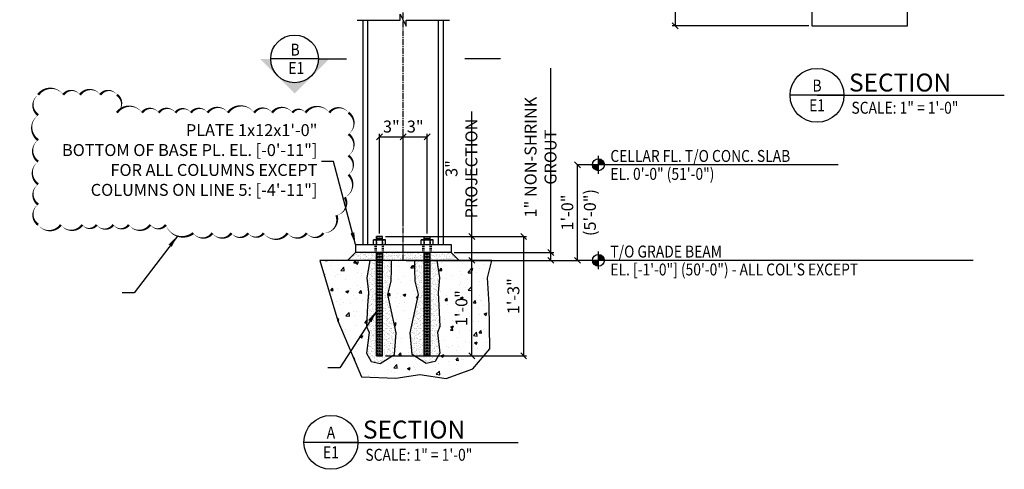
# Model space of a CAD drawing. Units: inches. Extents: x -542 to 1226, y -594 to 556.
# Drawn here: x -536 to -413, y 136 to 192 of the extents above; entities that cross this region are included whole.
import ezdxf
from ezdxf.enums import TextEntityAlignment as Align

# ---------------------------------------------------------------- set-up
doc = ezdxf.new("R2010")
doc.units = ezdxf.units.IN
doc.header["$MEASUREMENT"] = 0
doc.header["$PDMODE"] = 1
doc.linetypes.add('CENTER2', pattern=[1.125, 0.75, -0.125, 0.125, -0.125])
doc.linetypes.add('HIDDEN2', pattern=[0.1875, 0.125, -0.0625])
for name, color, linetype in [('AB_Detail-HID', 7, 'HIDDEN2'), ('AB_Detail-VIS', 3, 'Continuous'), ('ANNO-SYMB', 43, 'Continuous'), ('ANNO-SYMB-TXT', 103, 'Continuous'), ('BreakLine', 11, 'Continuous'), ('CLine', 61, 'CENTER2'), ('DIMs', 2, 'Continuous'), ('HATCH', 9, 'Continuous'), ('Line 11-TXT_Solid', 50, 'Continuous'), ('Line 11_Solid-HID', 241, 'HIDDEN2'), ('Line 11_Solid-VIS', 3, 'Continuous'), ('STEEL', 3, 'Continuous')]:
    doc.layers.add(name, color=color, linetype=linetype)
doc.styles.add('ROMANS', font='romans.shx', dxfattribs={"width": 0.8, "bigfont": 'adbom.shx'})
doc.styles.add('Verdana', font='verdana.TTF', dxfattribs={"width": 0.85})
doc.dimstyles.new('ROMANS', dxfattribs={"dimscale": 12, "dimtxt": 0.125, "dimasz": 0.0625, "dimexe": 0.03125, "dimexo": 0.03125, "dimgap": 0.03333333333333333, "dimtad": 1, "dimdec": 4, "dimzin": 3, "dimdsep": 46, "dimlunit": 4, "dimtxsty": 'ROMANS', "dimblk": 'OBLIQUE', "dimcen": 1, "dimclrd": 101, "dimclre": 1, "dimclrt": 2, "dimadec": 4, "dimazin": 2, "dimtfac": 0.7, "dimtdec": 4, "dimtix": 1, "dimtmove": 0, "dimatfit": 3, "dimfxl": 0, "dimfrac": 1, "dimtolj": 1, "dimtzin": 0, "dimarcsym": 0})
doc.dimstyles.new('ROMANS$7', dxfattribs={"dimscale": 12, "dimtxt": 0.125, "dimasz": 0.125, "dimexe": 0.03125, "dimexo": 0.03125, "dimgap": 0.03333333333333333, "dimtad": 0, "dimdec": 4, "dimzin": 3, "dimdsep": 46, "dimlunit": 4, "dimtxsty": 'ROMANS', "dimblk": 'OBLIQUE', "dimcen": 1, "dimclrd": 21, "dimclre": 1, "dimclrt": 2, "dimadec": 4, "dimazin": 2, "dimtfac": 0.7, "dimtdec": 4, "dimtix": 1, "dimtmove": 0, "dimatfit": 3, "dimfxl": 0, "dimfrac": 1, "dimtolj": 1, "dimtzin": 0, "dimarcsym": 0})
doc.dimstyles.new('VQLeader', dxfattribs={"dimtxt": 0.125, "dimasz": 0.125, "dimexe": 0.03125, "dimexo": 0.03125, "dimgap": 0.04166666666666666, "dimtad": 0, "dimtih": 1, "dimtoh": 1, "dimdec": 4, "dimzin": 3, "dimdsep": 46, "dimlunit": 4, "dimtxsty": 'ROMANS', "dimcen": 0.25, "dimclrd": 201, "dimclre": 1, "dimclrt": 30, "dimazin": 2, "dimtfac": 0.85, "dimtdec": 4, "dimtofl": 0, "dimtmove": 0, "dimatfit": 3, "dimfxl": 0, "dimfrac": 1, "dimtolj": 1, "dimtzin": 0, "dimarcsym": 0})
pattern_1 = [(37.50000000000001, (-470.5901214304428, 166.8913258570456), (-0.01574833952740204, 0.4817059422532897), [0, -0.38, 0, -0.425, 0, -0.40625]), (7.499999999999999, (-470.5901214304428, 166.8913258570456), (0.4424441763169318, 0.7055365163074352), [0, -0.205, 0, -0.3425, 0, -0.13125]), (327.5, (-470.8976214304428, 166.8913258570456), (0.7785354654378738, 0.001414763384241076), [0, -0.125, 0, -0.45, 0, -0.5875]), (317.5, (-470.8976214304428, 166.8913258570456), (0.7515316511430733, 0.2194188912335623), [0, -0.0625, 0, -0.295, 0, -0.3375])]
pattern_2 = [(0, (-470.5901214304428, 166.8913258570456), (0, 0.375), []), (0, (-470.5901214304428, 167.0788258570456), (0, 0.375), [0.1875, -0.09375])]

# ---------------------------------------------------------------- blocks, each defined once
blk = doc.blocks.new('_OBLIQUE')
at = {"color": 0, "linetype": 'ByBlock'}
blk.add_line((-0.5, -0.5), (0.5, 0.5), dxfattribs=at)
blk = doc.blocks.new('*D150')
at = {"layer": 'Defpoints', "color": 0}
for p in [(-482.0901214304428, 162.8913258570456), (-481.0901214304428, 161.8913258570456), (-469.5675629962868, 161.8913258570456)]:
    blk.add_point(p, dxfattribs=at)
at = {"layer": 'Line 11-TXT_Solid', "color": 101, "lineweight": -2}
for p, q in [((-469.5675629962868, 162.8913258570456), (-469.5675629962868, 186.018206032102)), ((-469.5675629962868, 161.8913258570456), (-469.5675629962868, 162.8913258570456))]:
    blk.add_line(p, q, dxfattribs=at)
at = {"layer": 'Line 11-TXT_Solid', "color": 1, "lineweight": -2}
for p, q in [((-481.7151214304428, 162.8913258570456), (-469.1925629962868, 162.8913258570456)), ((-480.7151214304428, 161.8913258570456), (-469.1925629962868, 161.8913258570456))]:
    blk.add_line(p, q, dxfattribs=at)
at = {"layer": 'Line 11-TXT_Solid', "color": 101, "lineweight": -2, "xscale": 0.75, "yscale": 0.75, "zscale": 0.75}
for p, rotation in [((-469.5675629962868, 162.8913258570456), 90), ((-469.5675629962868, 161.8913258570456), 270)]:
    blk.add_blockref('_OBLIQUE', p, dxfattribs=dict(at, rotation=rotation))
at = {"layer": 'Line 11-TXT_Solid', "color": 2, "insert": (-470.860420139144, 174.8467774606734), "char_height": 1.5, "attachment_point": 5, "rotation": 90, "style": 'ROMANS'}
blk.add_mtext('\\A1;1" NON-SHRINK GROUT', dxfattribs=at)
blk = doc.blocks.new('Origin')
at = {"layer": 'ANNO-SYMB'}
h = blk.add_hatch(color=256, dxfattribs=at)
edge = h.paths.add_edge_path()
edge.add_line((-3.552713678800501e-15, 0.06250000000000355), (-3.552713678800501e-15, 3.552713678800501e-15))
edge.add_line((-3.552713678800501e-15, 3.552713678800501e-15), (0.06249999999999645, 3.552713678800501e-15))
edge.add_ellipse((-3.552713678800501e-15, 3.552713678800501e-15), major_axis=(-0.04419417382416241, 0.04419417382416242), ratio=0.9999999999998554, start_angle=225.0000000000041, end_angle=314.9999999999959)
edge = h.paths.add_edge_path()
edge.add_line((-3.552713678800501e-15, 3.552713678800501e-15), (-0.06250000000000355, 3.552713678800501e-15))
edge.add_ellipse((-3.552713678800501e-15, 3.552713678800501e-15), major_axis=(-0.04419417382416241, 0.04419417382416242), ratio=0.9999999999998554, start_angle=45.00000000000414, end_angle=134.9999999999959)
edge.add_line((-3.552713678800501e-15, -0.06249999999999645), (-3.552713678800501e-15, 3.552713678800501e-15))
for p, q in [((0.09374999999999999, 0), (-0.09375, 0)), ((0, -0.09375), (0, 0.09375)), ((0, -0.0625), (0, 0.0625))]:
    blk.add_line(p, q, dxfattribs=at)
blk.add_circle((0, 0), 0.0625, dxfattribs=at)
blk = doc.blocks.new('BenchMark-L')
at = {"layer": 'ANNO-SYMB'}
blk.add_line((0.15625, 0), (0.03125, 0), dxfattribs=at)
blk.add_blockref('Origin', (0.25, 0), dxfattribs=at)
at = {"layer": 'ANNO-SYMB', "color": 50, "style": 'ROMANS', "width": 0.85}
for tag, p in [('ELEVATION', (0.375, 0.0292865957866334)), ('ELEVATIONTITLE', (0.375, -0.1581850782153287))]:
    blk.add_attdef(tag, p, '', height=0.125, dxfattribs=at)
blk = doc.blocks.new('*D151')
at = {"layer": 'Defpoints', "color": 0}
for p in [(-490.7151214304428, 164.8913258570456), (-488.0901214304428, 161.8913258570456), (-479.4985284480332, 161.8913258570456)]:
    blk.add_point(p, dxfattribs=at)
at = {"layer": 'Line 11-TXT_Solid', "color": 101, "lineweight": -2}
for p, q in [((-479.4985284480332, 164.8913258570456), (-479.4985284480332, 180.5620401427599)), ((-479.4985284480332, 161.8913258570456), (-479.4985284480332, 164.8913258570456))]:
    blk.add_line(p, q, dxfattribs=at)
at = {"layer": 'Line 11-TXT_Solid', "color": 1, "lineweight": -2}
for p, q in [((-490.3401214304428, 164.8913258570456), (-479.1235284480332, 164.8913258570456)), ((-487.7151214304428, 161.8913258570456), (-479.1235284480332, 161.8913258570456))]:
    blk.add_line(p, q, dxfattribs=at)
at = {"layer": 'Line 11-TXT_Solid', "color": 101, "lineweight": -2, "xscale": 0.75, "yscale": 0.75, "zscale": 0.75}
for p, rotation in [((-479.4985284480332, 164.8913258570456), 90), ((-479.4985284480332, 161.8913258570456), 270)]:
    blk.add_blockref('_OBLIQUE', p, dxfattribs=dict(at, rotation=rotation))
at = {"layer": 'Line 11-TXT_Solid', "color": 2, "insert": (-480.7913855908904, 173.4191829999027), "char_height": 1.5, "attachment_point": 5, "rotation": 90, "style": 'ROMANS'}
blk.add_mtext('\\A1;3" PROJECTION', dxfattribs=at)
blk = doc.blocks.new('*D160')
at = {"layer": 'Defpoints', "color": 0}
for p in [(-482.6329489233306, 161.8913258570456), (-479.4985284480339, 161.8913258570456), (-490.7151214304428, 149.8913258570456)]:
    blk.add_point(p, dxfattribs=at)
at = {"layer": 'Line 11-TXT_Solid', "color": 1, "lineweight": -2}
for p, q in [((-482.2579489233306, 161.8913258570456), (-479.1235284480339, 161.8913258570456)), ((-490.3401214304428, 149.8913258570456), (-479.1235284480339, 149.8913258570456))]:
    blk.add_line(p, q, dxfattribs=at)
at = {"layer": 'Line 11-TXT_Solid', "color": 101, "lineweight": -2}
blk.add_line((-479.4985284480339, 149.8913258570456), (-479.4985284480339, 161.8913258570456), dxfattribs=at)
at = {"layer": 'Line 11-TXT_Solid', "color": 101, "lineweight": -2, "xscale": 0.75, "yscale": 0.75, "zscale": 0.75}
for p, rotation in [((-479.4985284480339, 161.8913258570456), 90), ((-479.4985284480339, 149.8913258570456), 270)]:
    blk.add_blockref('_OBLIQUE', p, dxfattribs=dict(at, rotation=rotation))
at = {"layer": 'Line 11-TXT_Solid', "color": 2, "insert": (-480.7913855908911, 155.8913258570455), "char_height": 1.5, "attachment_point": 5, "rotation": 90, "style": 'ROMANS'}
blk.add_mtext('\\A1;1\'-0"', dxfattribs=at)
blk = doc.blocks.new('*D152')
at = {"layer": 'Defpoints', "color": 0}
for p in [(-480.8864007583575, 164.8913258570456), (-472.9775397375386, 164.8913258570456), (-482.0507649024218, 149.8913258570456)]:
    blk.add_point(p, dxfattribs=at)
at = {"layer": 'Line 11-TXT_Solid', "color": 1, "lineweight": -2}
for p, q in [((-480.5114007583575, 164.8913258570456), (-472.6025397375386, 164.8913258570456)), ((-481.6757649024218, 149.8913258570456), (-472.6025397375386, 149.8913258570456))]:
    blk.add_line(p, q, dxfattribs=at)
at = {"layer": 'Line 11-TXT_Solid', "color": 101, "lineweight": -2}
blk.add_line((-472.9775397375386, 149.8913258570456), (-472.9775397375386, 164.8913258570456), dxfattribs=at)
at = {"layer": 'Line 11-TXT_Solid', "color": 101, "lineweight": -2, "xscale": 0.75, "yscale": 0.75, "zscale": 0.75}
for p, rotation in [((-472.9775397375386, 164.8913258570456), 90), ((-472.9775397375386, 149.8913258570456), 270)]:
    blk.add_blockref('_OBLIQUE', p, dxfattribs=dict(at, rotation=rotation))
at = {"layer": 'Line 11-TXT_Solid', "color": 2, "insert": (-474.2703968803958, 157.3913258570455), "char_height": 1.5, "attachment_point": 5, "rotation": 90, "style": 'ROMANS'}
blk.add_mtext('\\A1;1\'-3"', dxfattribs=at)
blk = doc.blocks.new('*D153')
at = {"layer": 'Defpoints', "color": 0}
for p in [(-488.0901214304428, 177.3968508130783), (-488.0901214304428, 165.9384523329809), (-491.0901214304428, 164.8913258570456)]:
    blk.add_point(p, dxfattribs=at)
at = {"layer": 'Line 11-TXT_Solid', "color": 1, "lineweight": -2}
for p, q in [((-491.0901214304428, 165.2663258570456), (-491.0901214304428, 177.7718508130783)), ((-488.0901214304428, 166.3134523329809), (-488.0901214304428, 177.7718508130783))]:
    blk.add_line(p, q, dxfattribs=at)
at = {"layer": 'Line 11-TXT_Solid', "color": 101, "lineweight": -2}
blk.add_line((-491.0901214304428, 177.3968508130783), (-488.0901214304428, 177.3968508130783), dxfattribs=at)
at = {"layer": 'Line 11-TXT_Solid', "color": 101, "lineweight": -2, "xscale": 0.75, "yscale": 0.75, "zscale": 0.75, "rotation": 180}
blk.add_blockref('_OBLIQUE', (-491.0901214304428, 177.3968508130783), dxfattribs=at)
at = {"layer": 'Line 11-TXT_Solid', "color": 101, "lineweight": -2, "xscale": 0.75, "yscale": 0.75, "zscale": 0.75}
blk.add_blockref('_OBLIQUE', (-488.0901214304428, 177.3968508130783), dxfattribs=at)
at = {"layer": 'Line 11-TXT_Solid', "color": 2, "insert": (-489.5901214304428, 178.6897079559355), "char_height": 1.5, "attachment_point": 5, "style": 'ROMANS'}
blk.add_mtext('\\A1;3"', dxfattribs=at)
blk = doc.blocks.new('*D154')
at = {"layer": 'Defpoints', "color": 0}
for p in [(-485.0901214304428, 177.3968508130783), (-488.0901214304428, 173.9855001850347), (-485.0901214304428, 164.8913258570456)]:
    blk.add_point(p, dxfattribs=at)
at = {"layer": 'Line 11-TXT_Solid', "color": 1, "lineweight": -2}
for p, q in [((-488.0901214304428, 174.3605001850347), (-488.0901214304428, 177.7718508130783)), ((-485.0901214304428, 165.2663258570456), (-485.0901214304428, 177.7718508130783))]:
    blk.add_line(p, q, dxfattribs=at)
at = {"layer": 'Line 11-TXT_Solid', "color": 101, "lineweight": -2}
blk.add_line((-488.0901214304428, 177.3968508130783), (-485.0901214304428, 177.3968508130783), dxfattribs=at)
at = {"layer": 'Line 11-TXT_Solid', "color": 101, "lineweight": -2, "xscale": 0.75, "yscale": 0.75, "zscale": 0.75, "rotation": 180}
blk.add_blockref('_OBLIQUE', (-488.0901214304428, 177.3968508130783), dxfattribs=at)
at = {"layer": 'Line 11-TXT_Solid', "color": 101, "lineweight": -2, "xscale": 0.75, "yscale": 0.75, "zscale": 0.75}
blk.add_blockref('_OBLIQUE', (-485.0901214304428, 177.3968508130783), dxfattribs=at)
at = {"layer": 'Line 11-TXT_Solid', "color": 2, "insert": (-486.5901214304428, 178.6897079559355), "char_height": 1.5, "attachment_point": 5, "style": 'ROMANS'}
blk.add_mtext('\\A1;3"', dxfattribs=at)
blk = doc.blocks.new('*D156')
at = {"layer": 'Defpoints', "color": 0}
for p in [(-436.8060816027104, 203.3364739775335), (-453.9574320389682, 191.3364739775335), (-436.8060816027104, 191.3364739775335)]:
    blk.add_point(p, dxfattribs=at)
at = {"layer": 'Line 11-TXT_Solid', "color": 1, "lineweight": -2}
for p, q in [((-437.1810816027104, 203.3364739775335), (-454.3324320389682, 203.3364739775335)), ((-437.1810816027104, 191.3364739775335), (-454.3324320389682, 191.3364739775335))]:
    blk.add_line(p, q, dxfattribs=at)
at = {"layer": 'Line 11-TXT_Solid', "color": 101, "lineweight": -2}
blk.add_line((-453.9574320389682, 203.3364739775335), (-453.9574320389682, 191.3364739775335), dxfattribs=at)
at = {"layer": 'Line 11-TXT_Solid', "color": 101, "lineweight": -2, "xscale": 0.75, "yscale": 0.75, "zscale": 0.75}
for p, rotation in [((-453.9574320389682, 203.3364739775335), 90), ((-453.9574320389682, 191.3364739775335), 270)]:
    blk.add_blockref('_OBLIQUE', p, dxfattribs=dict(at, rotation=rotation))
at = {"layer": 'Line 11-TXT_Solid', "color": 2, "insert": (-455.2502891818254, 197.3364739775334), "char_height": 1.5, "attachment_point": 5, "rotation": 90, "style": 'ROMANS'}
blk.add_mtext('\\A1;1\'-0"', dxfattribs=at)
blk = doc.blocks.new('Title2')
at = {"layer": 'ANNO-SYMB'}
blk.add_line((0.2820095248995216, 0), (-0.2820095248995215, 0), dxfattribs=at)
blk.add_circle((0, -2.775557561562891e-17), 0.2820095248995215, dxfattribs=at)
at = {"layer": 'ANNO-SYMB-TXT', "style": 'Verdana'}
for tag, p in [('P-TOP', (0.3346704106639546, 0.3273742551872805)), ('P-BTM', (0.3346704106639546, 0.03987425518728044))]:
    blk.add_attdef(tag, p, '', height=0.1875, dxfattribs=at)
at = {"layer": 'ANNO-SYMB-TXT', "style": 'Verdana', "width": 0.85}
for tag, p in [('P', (4.440892098500626e-16, 0.03950624736779679)), ('S', (4.440892098500626e-16, -0.1672647275651192))]:
    blk.add_attdef(tag, text='', height=0.125, dxfattribs=at).set_placement(p, align=Align.CENTER)
at = {"layer": 'ANNO-SYMB-TXT', "style": 'ROMANS', "width": 0.85}
blk.add_attdef('SCALE', (0.360128453388165, -0.1925649562692308), '', height=0.125, dxfattribs=at)
blk = doc.blocks.new('SECMARK_SOU_EAST')
at = {"layer": 'ANNO-SYMB'}
h = blk.add_hatch(color=256, dxfattribs=at)
edge = h.paths.add_edge_path()
edge.add_line((7.742845505136768e-15, -0.361578225988356), (0.361583337134504, 5.111146187508631e-06))
edge.add_line((0.361583337134504, 5.111145809910869e-06), (0.2500000026281509, -9.718770668663432e-08))
edge.add_arc((7.654288886171887e-15, 2.506979429273137e-06), 0.2500000026416829, 539.9994031689649, 719.9994031689595, ccw=False)
edge.add_line((-0.2500000026280883, 5.11114580974566e-06), (-0.3615833371344414, 5.111145809718331e-06))
edge.add_line((-0.3615833371344414, 5.111145809710646e-06), (5.484501741648273e-14, -0.3615782259887338))
for p, q in [((0.25, 0), (-0.25, 0)), ((0.25, -8.311261773521345e-17), (0.5414257869918249, -6.526793487378662e-17))]:
    blk.add_line(p, q, dxfattribs=at)
blk.add_circle((0, 0), 0.25, dxfattribs=at)
at = {"layer": 'ANNO-SYMB-TXT', "style": 'ROMANS', "width": 0.85}
for tag, p in [('MARK', (0.006062561724735183, 0.03445123423962038)), ('REF', (0.01806662969242989, -0.157466065990123))]:
    blk.add_attdef(tag, text='', height=0.125, dxfattribs=at).set_placement(p, align=Align.CENTER)
blk = doc.blocks.new('LEG_SOU_EAST')
at = {"layer": 'ANNO-SYMB'}
blk.add_line((0, 0), (-0.375, 1.377682148050174e-16), dxfattribs=at)
blk.add_solid([(0, 0), (5.269826322803885e-17, -0.2023756375344252), (-0.1172277716886185, 2.153368110814819e-17), (0, 0)], dxfattribs=at)
blk = doc.blocks.new('*D480')
at = {"layer": 'Defpoints', "color": 0}
for p in [(-466.2203551324589, 173.8913258570456), (-466.2082037666934, 173.8913258570456), (-466.2203551324589, 161.8913258570456)]:
    blk.add_point(p, dxfattribs=at)
at = {"layer": 'DIMs', "color": 101, "lineweight": -2}
blk.add_line((-466.2082037666934, 161.8913258570456), (-466.2082037666934, 173.8913258570456), dxfattribs=at)
at = {"layer": 'DIMs', "color": 1, "lineweight": -2}
for p, q in [((-465.8453551324589, 173.8913258570456), (-465.8332037666934, 173.8913258570456)), ((-465.8453551324589, 161.8913258570456), (-465.8332037666934, 161.8913258570456))]:
    blk.add_line(p, q, dxfattribs=at)
at = {"layer": 'DIMs', "color": 101, "lineweight": -2, "xscale": 0.75, "yscale": 0.75, "zscale": 0.75}
for p, rotation in [((-466.2082037666934, 173.8913258570456), 90), ((-466.2082037666934, 161.8913258570456), 270)]:
    blk.add_blockref('_OBLIQUE', p, dxfattribs=dict(at, rotation=rotation))
at = {"layer": 'DIMs', "color": 2, "char_height": 1.5, "attachment_point": 5, "rotation": 90, "style": 'ROMANS'}
for s, insert in [('\\A1;(5\'-0")', (-464.6653466238363, 167.8913258570455)), ('\\A1;1\'-0"', (-467.5010609095506, 167.8913258570455))]:
    blk.add_mtext(s, dxfattribs=dict(at, insert=insert))

msp = doc.modelspace()

# ---------------------------------------------------------------- hatches: boundary and pattern name
at = {"layer": 'HATCH'}
h = msp.add_hatch(dxfattribs=at)
h.set_pattern_fill('BRASS', color=256, scale=1.5, style=0)
h.set_pattern_definition(pattern_2)
h.paths.add_polyline_path([(-490.7151214304428, 161.8913258570456), (-491.4651214304428, 161.8913258570456), (-491.465121430443, 149.8913258570456), (-490.7151214304427, 149.8913258570456)])
h.paths.add_polyline_path([(-490.7151214304428, 162.8913258570456), (-491.4651214304428, 162.8913258570456), (-491.4651214304428, 161.8913258570456), (-490.7151214304428, 161.8913258570456)])
h.paths.add_polyline_path([(-490.7151214304428, 164.4538258570456), (-490.7151214304428, 164.8913258570456), (-491.4651214304428, 164.8913258570456), (-491.4651214304428, 164.4538258570456)])
h = msp.add_hatch(dxfattribs=at)
h.set_pattern_fill('BRASS', color=256, scale=1.5, style=0)
h.set_pattern_definition(pattern_2)
h.paths.add_polyline_path([(-484.7151214304428, 164.8913258570456), (-485.4651214304428, 164.8913258570456), (-485.4651214304428, 164.4538258570456), (-484.7151214304428, 164.4538258570456)])
h.paths.add_polyline_path([(-484.7151214304428, 161.8913258570456), (-484.7151214304428, 162.8913258570456), (-485.4651214304428, 162.8913258570456), (-485.4651214304428, 161.8913258570456)])
h.paths.add_polyline_path([(-485.4651214304428, 149.8913258570456), (-484.7151214304426, 149.8913258570456), (-484.7151214304428, 161.8913258570456), (-485.4651214304427, 161.8913258570456)])
h = msp.add_hatch(dxfattribs=at)
h.set_pattern_fill('AR-SAND', color=256, scale=0.25, style=0)
h.set_pattern_definition(pattern_1)
h.paths.add_polyline_path([(-484.7151214304428, 162.8913258570456), (-484.7151214304428, 161.8913258570456), (-481.0901214304429, 161.8913258570456), (-482.0901214304429, 162.8913258570456)])
h.paths.add_polyline_path([(-485.4651214304428, 161.8913258570456), (-485.4651214304428, 162.8913258570456), (-488.0901214304428, 162.8913258570456), (-488.0901214304428, 161.8913258570456)])
h.paths.add_polyline_path([(-488.0901214304428, 161.8913258570456), (-488.0901214304428, 162.8913258570456), (-490.7151214304428, 162.8913258570456), (-490.7151214304428, 161.8913258570456)])
h.paths.add_polyline_path([(-491.4651214304428, 161.8913258570456), (-491.4651214304428, 162.8913258570456), (-494.0901214304428, 162.8913258570456), (-495.0901214304428, 161.8913258570456)])
h = msp.add_hatch(dxfattribs=at)
h.set_pattern_fill('AR-CONC', color=256, scale=0.5, style=0)
h.set_pattern_definition([(49.99999999999999, (-470.5901214304428, 166.8913258570456), (3.586300913003767, -0.3137606749129755), [0.375, -4.125]), (355, (-470.5901214304428, 166.8913258570456), (-0.6937566680649999, 3.760960668500059), [0.3, -3.3]), (100.4514, (-470.2912630304428, 166.8651791570455), (2.892546908570108, 3.447197710304768), [0.3187009499999998, -3.505710559999998]), (46.18420000000001, (-470.5901214304428, 167.8913258570456), (5.336205243128222, -0.8275950716450904), [0.5625, -6.1875]), (96.6356, (-470.1454377054428, 167.8223593220455), (4.673313527743516, 4.870589354502209), [0.47805144, -5.258565]), (351.1842, (-470.5901214304428, 167.8913258570456), (4.673309725668136, 4.870593004626624), [0.45, -4.95]), (21, (-470.0901214304428, 167.6413258570456), (2.984535260592308, -2.013094453326694), [0.375, -4.125]), (326.0000000000001, (-470.0901214304428, 167.6413258570456), (1.216576659607909, 3.625750225234265), [0.3, -3.3]), (71.4514, (-469.8414102654428, 167.4735678270454), (4.20111314290745, 1.612652483549762), [0.31870095, -3.50571056]), (37.50000000000001, (-470.5901214304428, 166.8913258570456), (0.0607992765864532, 1.664469269156557), [0, -3.26, 0, -3.35, 0, -3.3125]), (7.499999999999999, (-470.5901214304428, 166.8913258570456), (1.315347687210743, 1.972058559411801), [0, -1.91, 0, -3.185, 0, -1.2625]), (327.5, (-471.7051214304428, 166.8913258570456), (2.669112180862045, -0.1127743586718989), [0, -1.25, 0, -3.9, 0, -5.175]), (317.5, (-472.2051214304428, 166.8913258570456), (2.915930846711931, 0.5005249116615882), [0, -1.625, 0, -2.59, 0, -3.675])])
h.paths.add_polyline_path([(-477.3272394591924, 156.3485364523713), (-477.530526781509, 159.7010404714238), (-476.9714895684533, 161.8913258570456), (-483.8733665259292, 161.8913258570456), (-483.5327271140229, 159.6792072596199), (-483.7263024056971, 157.8616023971454), (-483.6101587779338, 156.2373586815029), (-483.4940151501702, 153.56895805146), (-483.8037263334024, 152.8341823327482), (-483.4940151501702, 150.2431295221959), (-484.0747255527819, 149.1989726078), (-485.1974498665601, 148.92826364148), (-486.978316246859, 150.088437243975), (-487.2106035023859, 152.7955101033822), (-486.1653108525185, 157.5908934308254), (-486.5911733997179, 159.2924816052018), (-486.6298853635705, 160.7620330426262), (-486.6298853635705, 161.8913258570456), (-489.5503574973151, 161.8913258570456), (-489.5503574973151, 160.7620330426271), (-489.5890694611678, 159.2924816052018), (-490.0149320083671, 157.5908934308254), (-488.9696393584997, 152.7955101033822), (-489.2019266140266, 150.088437243975), (-490.9827929943255, 148.92826364148), (-492.1055173081037, 149.1989726078), (-492.6862277107154, 150.2431295221959), (-492.3765165274833, 152.8341823327482), (-492.6862277107154, 153.56895805146), (-492.570084082952, 156.2373586815011), (-492.4539404551885, 157.8616023971454), (-492.6475157468628, 159.679207259619), (-492.3068763349565, 161.8913258570456), (-498.570628219914, 161.8913258570456), (-496.3172720071082, 154.3018723682417), (-493.3360137756023, 147.2561394867917), (-489.0161864350856, 147.1037535667201), (-486.0177169452434, 147.5609132951458), (-482.7143184208031, 147.0529579319946), (-479.3536794405699, 148.274820472544), (-477.2200317552269, 150.7985553702611)])
h.paths.add_polyline_path([(-482.0592427337476, 153.1734687141889), (-482.0592427337476, 158.6091829999032), (-479.5235284480332, 158.6091829999032), (-479.5235284480332, 153.1734687141889)], flags=24)
h = msp.add_hatch(dxfattribs=at)
h.set_pattern_fill('AR-SAND', color=256, scale=0.25, style=0)
h.set_pattern_definition(pattern_1)
h.paths.add_polyline_path([(-490.0149320083671, 157.5908934308254), (-489.5890694611678, 159.2924816052018), (-489.5503574973151, 160.7620330426271), (-489.5503574973151, 161.8913258570456), (-490.7151214304428, 161.8913258570456), (-490.7151214304428, 149.8913258570456), (-491.465121430443, 149.8913258570456), (-491.4651214304428, 161.8913258570456), (-492.3068763349565, 161.8913258570456), (-492.6475157468628, 159.679207259619), (-492.4539404551885, 157.8616023971454), (-492.570084082952, 156.2373586815011), (-492.6862277107154, 153.56895805146), (-492.3765165274833, 152.8341823327482), (-492.6862277107154, 150.2431295221959), (-492.1055173081037, 149.1989726078), (-490.9827929943255, 148.92826364148), (-489.2019266140266, 150.088437243975), (-488.9696393584997, 152.7955101033822)])
h = msp.add_hatch(dxfattribs=at)
h.set_pattern_fill('AR-SAND', color=256, scale=0.25, style=0)
h.set_pattern_definition([(142.5, (-505.5901214304428, 166.8913258570456), (0.01574833952740204, 0.4817059422532897), [0, -0.38, 0, -0.425, 0, -0.40625]), (172.5, (-505.5901214304428, 166.8913258570456), (-0.4424441763169318, 0.7055365163074352), [0, -0.205, 0, -0.3425, 0, -0.13125]), (212.5, (-505.2826214304428, 166.8913258570456), (-0.7785354654378738, 0.001414763384241076), [0, -0.125, 0, -0.4499999999999998, 0, -0.5874999999999997]), (222.5, (-505.2826214304428, 166.8913258570456), (-0.7515316511430733, 0.2194188912335623), [0, -0.0625, 0, -0.295, 0, -0.3375])])
h.paths.add_polyline_path([(-486.1653108525185, 157.5908934308254), (-486.5911733997179, 159.2924816052018), (-486.6298853635705, 160.7620330426253), (-486.6298853635705, 161.8913258570456), (-485.4651214304428, 161.8913258570456), (-485.4651214304428, 149.8913258570456), (-484.7151214304426, 149.8913258570456), (-484.7151214304428, 161.8913258570456), (-483.8733665259292, 161.8913258570456), (-483.5327271140229, 159.679207259619), (-483.7263024056971, 157.8616023971454), (-483.6101587779337, 156.2373586815011), (-483.4940151501702, 153.56895805146), (-483.8037263334024, 152.8341823327482), (-483.4940151501702, 150.2431295221959), (-484.0747255527819, 149.1989726078), (-485.1974498665601, 148.92826364148), (-486.978316246859, 150.088437243975), (-487.2106035023859, 152.7955101033822)])

# ---------------------------------------------------------------- linework, layer by layer
for points in [[(-492.3068763349565, 161.8913258570456), (-492.6475157468628, 159.679207259619), (-492.4539404551885, 157.8616023971454), (-492.570084082952, 156.2373586815011), (-492.6862277107154, 153.56895805146), (-492.3765165274833, 152.8341823327482), (-492.6862277107154, 150.2431295221959), (-492.1055173081037, 149.1989726078), (-490.9827929943255, 148.92826364148), (-489.2019266140266, 150.088437243975), (-488.9696393584997, 152.7955101033822), (-490.0149320083671, 157.5908934308254), (-489.5890694611678, 159.2924816052018), (-489.5503574973151, 160.7620330426253), (-489.5503574973151, 161.8913258570456)], [(-483.8733665259292, 161.8913258570456), (-483.5327271140229, 159.679207259619), (-483.7263024056971, 157.8616023971454), (-483.6101587779337, 156.2373586815011), (-483.4940151501702, 153.56895805146), (-483.8037263334024, 152.8341823327482), (-483.4940151501702, 150.2431295221959), (-484.0747255527819, 149.1989726078), (-485.1974498665601, 148.92826364148), (-486.978316246859, 150.088437243975), (-487.2106035023859, 152.7955101033822), (-486.1653108525185, 157.5908934308254), (-486.5911733997179, 159.2924816052018), (-486.6298853635705, 160.7620330426253), (-486.6298853635705, 161.8913258570456)]]:
    msp.add_lwpolyline(points)
at = {"layer": 'AB_Detail-HID'}
for p, q in [((-491.4651214304426, 163.8913258570456), (-491.4651214304426, 164.4538258570456)), ((-491.4651214304428, 162.8913258570456), (-491.4651214304428, 164.4538258570456)), ((-491.4651214304428, 164.4538258570456), (-491.4651214304428, 163.8913258570456)), ((-490.7151214304426, 163.8913258570456), (-490.7151214304426, 164.4538258570456)), ((-490.7151214304428, 162.8913258570456), (-490.7151214304428, 164.4538258570456)), ((-490.7151214304428, 164.4538258570456), (-490.7151214304428, 163.8913258570456)), ((-485.465121430443, 163.8913258570456), (-485.465121430443, 164.4538258570456)), ((-485.4651214304428, 162.8913258570456), (-485.4651214304428, 164.4538258570456)), ((-485.4651214304428, 164.4538258570456), (-485.4651214304428, 163.8913258570456)), ((-484.715121430443, 163.8913258570456), (-484.715121430443, 164.4538258570456)), ((-484.7151214304428, 162.8913258570456), (-484.7151214304428, 164.4538258570456)), ((-484.7151214304428, 164.4538258570456), (-484.7151214304428, 163.8913258570456))]:
    msp.add_line(p, q, dxfattribs=at)
at = {"layer": 'AB_Detail-VIS'}
for p, q in [((-491.4689964304427, 164.4538258570456), (-491.8478714304428, 164.4538258570456)), ((-491.8478714304428, 163.8913258570456), (-491.8478714304428, 164.4538258570456)), ((-491.8478714304428, 164.4538258570456), (-491.4689964304427, 164.4538258570456)), ((-491.8478714304428, 163.8913258570456), (-491.8478714304428, 164.4538258570456)), ((-491.4689964304427, 163.8913258570456), (-491.4689964304427, 164.4538258570456)), ((-490.7112464304427, 164.4538258570456), (-491.4689964304427, 164.4538258570456)), ((-491.4689964304427, 164.4538258570456), (-490.7112464304427, 164.4538258570456)), ((-491.4689964304427, 163.8913258570456), (-491.4689964304427, 164.4538258570456)), ((-490.7151214304428, 164.8913258570456), (-491.4651214304428, 164.8913258570456)), ((-491.4651214304428, 164.4538258570456), (-491.4651214304428, 164.8913258570456)), ((-490.7151214304428, 164.4538258570456), (-490.7151214304428, 164.8913258570456)), ((-490.7112464304427, 163.8913258570456), (-490.7112464304427, 164.4538258570456)), ((-490.3323714304426, 164.4538258570456), (-490.7112464304427, 164.4538258570456)), ((-490.7112464304427, 164.4538258570456), (-490.3323714304426, 164.4538258570456)), ((-490.7112464304427, 163.8913258570456), (-490.7112464304427, 164.4538258570456)), ((-490.3323714304426, 163.8913258570456), (-490.3323714304426, 164.4538258570456)), ((-490.3323714304426, 163.8913258570456), (-490.3323714304426, 164.4538258570456)), ((-485.847871430443, 164.4538258570456), (-485.4689964304429, 164.4538258570456)), ((-485.847871430443, 163.8913258570456), (-485.847871430443, 164.4538258570456)), ((-485.4689964304429, 164.4538258570456), (-485.847871430443, 164.4538258570456)), ((-485.847871430443, 163.8913258570456), (-485.847871430443, 164.4538258570456)), ((-485.4689964304429, 164.4538258570456), (-484.7112464304429, 164.4538258570456)), ((-485.4689964304429, 163.8913258570456), (-485.4689964304429, 164.4538258570456)), ((-485.4689964304429, 163.8913258570456), (-485.4689964304429, 164.4538258570456)), ((-484.7112464304429, 164.4538258570456), (-485.4689964304429, 164.4538258570456)), ((-485.4651214304428, 164.8913258570456), (-484.7151214304428, 164.8913258570456)), ((-485.4651214304428, 164.4538258570456), (-485.4651214304428, 164.8913258570456)), ((-484.7151214304428, 164.4538258570456), (-484.7151214304428, 164.8913258570456)), ((-484.7112464304429, 164.4538258570456), (-484.3323714304428, 164.4538258570456)), ((-484.7112464304429, 163.8913258570456), (-484.7112464304429, 164.4538258570456)), ((-484.7112464304429, 163.8913258570456), (-484.7112464304429, 164.4538258570456)), ((-484.3323714304428, 164.4538258570456), (-484.7112464304429, 164.4538258570456)), ((-484.3323714304428, 163.8913258570456), (-484.3323714304428, 164.4538258570456)), ((-484.3323714304428, 163.8913258570456), (-484.3323714304428, 164.4538258570456)), ((-491.465121430443, 149.8913258570456), (-491.4651214304428, 162.8913258570456)), ((-490.7151214304428, 149.8913258570456), (-490.7151214304428, 162.8913258570456)), ((-485.4651214304428, 149.8913258570456), (-485.4651214304428, 162.8913258570456)), ((-484.7151214304426, 149.8913258570456), (-484.7151214304428, 162.8913258570456)), ((-491.465121430443, 149.8913258570456), (-490.7151214304428, 149.8913258570456)), ((-484.7151214304426, 149.8913258570456), (-485.4651214304428, 149.8913258570456))]:
    msp.add_line(p, q, dxfattribs=at)
at = {"layer": 'ANNO-SYMB'}
for p, q in [((-436.1542726393665, 182.6090564323669), (-412.6470169129943, 182.6090564323669)), ((-433.4989265610304, 173.8913258570456), (-466.2203551324589, 173.8913258570456)), ((-416.5410485509039, 161.8913258570456), (-466.2203551324589, 161.8913258570456)), ((-497.1679476348563, 139.0396600072045), (-473.660691908484, 139.0396600072045))]:
    msp.add_line(p, q, dxfattribs=at)
at = {"layer": 'BreakLine'}
msp.add_lwpolyline([(-493.8901214304428, 192.0261876296054), (-488.4651214304428, 192.0261876296054), (-488.4651214304428, 192.7761876296054), (-487.7151214304428, 191.2761876296054), (-487.7151214304428, 192.0261876296054), (-482.2901214304429, 192.0261876296054)], dxfattribs=at)
at = {"layer": 'CLine', "color": 31, "linetype": 'CENTER2', "extrusion": (1.224646799147353e-16, 1, 2.220446049250313e-16)}
msp.add_line((-488.0901214304428, 161.8913258570456), (-488.0901214304428, 266.1598546892683), dxfattribs=at)
at = {"layer": 'DIMs', "color": 1}
for p, q in [((-476.9714895684533, 161.8913258570456), (-498.570628219914, 161.8913258570456)), ((-471.6511769254886, 161.8913258570456), (-466.2203551324589, 161.8913258570456))]:
    msp.add_line(p, q, dxfattribs=at)
at = {"layer": 'DIMs'}
msp.add_lwpolyline([(-514.4447316134647, 165.3086218739069, 0, 0.3, 0.52056705), (-512.048559496254, 165.3086218739069, 0, 0.3, 0.52056705), (-509.6524074924636, 165.3086218739069, 0, 0.3, 0.52056705), (-507.5557644324369, 165.3086218739069, 0, 0.3, 0.52056705), (-505.6088859010021, 165.3086218739069, 0, 0.3, 0.52056705), (-502.6136958962642, 165.3086218739069, 0, 0.3, 0.52056705), (-500.217543892474, 165.3086218739069, 0, 0.3, 0.52056705), (-498.1209008324471, 165.3086218739069, 0, 0.3, 0.52056705), (-496.473531244776, 167.5537795023532, 0, 0.3, 0.52056705), (-495.4252197714729, 169.7989371307996, 0, 0.3, 0.52056705), (-494.9759462991173, 172.6428034601649, 0, 0.3, 0.52056705), (-494.9759462991173, 175.0376284360554, 0, 0.3, 0.52056705), (-494.9759462991173, 177.7318175901911, 0, 0.3, 0.52056705), (-494.9759462991173, 180.4260067443267, 0, 0.3, 0.52056705), (-497.3720983029077, 180.4260067443267, 0, 0.3, 0.52056705), (-500.3672883076455, 180.4260067443267, 0, 0.3, 0.52056705), (-502.0146578953167, 180.4260067443267, 0, 0.3, 0.52056705), (-504.560574427699, 180.4260067443267, 0, 0.3, 0.52056705), (-506.8069619028973, 180.4260067443267, 0, 0.3, 0.52056705), (-510.1016809648192, 180.4260067443267, 0, 0.3, 0.52056705), (-512.6476176106219, 180.4260067443267, 0, 0.3, 0.52056705), (-514.7442405572283, 180.4260067443267, 0, 0.3, 0.52056705), (-516.6911190886631, 180.4260067443267, 0, 0.3, 0.52056705), (-518.7877621486898, 180.4260067443267, 0, 0.3, 0.52056705), (-520.8844052087165, 180.4260067443267, 0, 0.3, 0.52056705), (-524.0293597420464, 180.4260067443267, 0, 0.3, 0.52056705), (-524.0293597420464, 182.671164372773, 0, 0.3, 0.52056705), (-526.1260028020731, 182.671164372773, 0, 0.3, 0.52056705), (-528.6719193344554, 182.671164372773, 0, 0.3, 0.52056705), (-530.7685623944822, 182.671164372773, 0, 0.3, 0.52056705), (-533.913516927812, 182.671164372773, 0, 0.3, 0.52056705), (-533.913516927812, 180.1266523938672, 0, 0.3, 0.52056705), (-533.913516927812, 176.9834317140423, 0, 0.3, 0.52056705), (-533.913516927812, 174.2892425599067, 0, 0.3, 0.52056705), (-533.913516927812, 171.4453860583269, 0, 0.3, 0.52056705), (-533.913516927812, 168.900874079421, 0, 0.3, 0.52056705), (-533.913516927812, 166.3563621005152, 0, 0.3, 0.52056705), (-531.0680713382458, 166.3563621005152, 0, 0.3, 0.52056705), (-528.3724103906918, 166.3563621005152, 0, 0.3, 0.52056705), (-526.5752762744287, 166.3563621005152, 0, 0.3, 0.52056705), (-524.478633214402, 166.3563621005152, 0, 0.3, 0.52056705), (-522.5317546829672, 166.3563621005152, 0, 0.3, 0.52056705), (-519.8360937354132, 166.3563621005152, 0, 0.3, 0.52056705), (-517.8892152039787, 166.3563621005152, 0, 0.3, 0.52056705)], format="xyseb", close=True, dxfattribs=at)
at = {"layer": 'HATCH'}
msp.add_lwpolyline([(-498.570628219914, 161.8913258570456), (-496.317272007108, 154.3018723682408), (-493.3360137756023, 147.2561394867917), (-489.0161864350856, 147.1037535667201), (-486.0177169452435, 147.5609132951458), (-482.7143184208032, 147.0529579319946), (-479.3536794405699, 148.2748204725449), (-477.2200317552269, 150.7985553702611), (-477.3272394591924, 156.3485364523713), (-477.530526781509, 159.7010404714238), (-476.9714895684533, 161.8913258570456)], dxfattribs=at)
at = {"layer": 'Line 11-TXT_Solid', "color": 2}
msp.add_lwpolyline([(-436.8060816027104, 191.3364739775335), (-424.8060816027104, 191.3364739775335), (-424.8060816027104, 203.3364739775335), (-436.8060816027104, 203.3364739775335)], close=True, dxfattribs=at)
at = {"layer": 'Line 11_Solid-HID'}
for p, q in [((-491.6213714304428, 162.8913258570456), (-491.6213714304428, 163.8913258570456)), ((-490.5588714304428, 162.8913258570456), (-490.5588714304428, 163.8913258570456)), ((-485.6213714304428, 162.8913258570456), (-485.6213714304428, 163.8913258570456)), ((-485.6213714304428, 162.8913258570456), (-485.6213714304428, 163.8913258570456)), ((-484.5588714304428, 162.8913258570456), (-484.5588714304428, 163.8913258570456)), ((-484.5588714304428, 162.8913258570456), (-484.5588714304428, 163.8913258570456))]:
    msp.add_line(p, q, dxfattribs=at)
at = {"layer": 'Line 11_Solid-VIS'}
for p, q in [((-493.1401214304428, 163.8913258570456), (-493.1401214304428, 192.0261876296054)), ((-492.5201214304428, 163.8913258570456), (-492.5201214304428, 192.0261876296054)), ((-483.6601214304429, 163.8913258570456), (-483.6601214304429, 192.0261876296054)), ((-483.0401214304429, 163.8913258570456), (-483.0401214304429, 192.0261876296054)), ((-494.0901214304428, 163.8913258570456), (-494.0901214304428, 162.8913258570456)), ((-494.0901214304428, 163.8913258570456), (-482.0901214304428, 163.8913258570456)), ((-482.0901214304428, 163.8913258570456), (-482.0901214304428, 162.8913258570456)), ((-482.0901214304428, 163.8913258570456), (-482.0901214304428, 162.8913258570456)), ((-482.0901214304428, 162.8913258570456), (-494.0901214304428, 162.8913258570456))]:
    msp.add_line(p, q, dxfattribs=at)
at = {"layer": 'STEEL', "color": 9}
for p, q in [((-494.0901214304428, 162.8913258570456), (-495.0901214304428, 161.8913258570456)), ((-482.0901214304428, 162.8913258570456), (-481.0901214304428, 161.8913258570456))]:
    msp.add_line(p, q, dxfattribs=at)
at = {"layer": 'STEEL', "color": 8}
for p, q in [((-491.4651214304428, 162.8913258570456), (-490.7151214304428, 162.8913258570456)), ((-491.4651214304428, 161.8913258570456), (-491.4651214304428, 162.8913258570456)), ((-490.7151214304428, 162.8913258570456), (-490.7151214304428, 161.8913258570456)), ((-484.7151214304428, 162.8913258570456), (-485.4651214304428, 162.8913258570456)), ((-485.4651214304428, 162.8913258570456), (-485.4651214304428, 161.8913258570456)), ((-484.7151214304428, 161.8913258570456), (-484.7151214304428, 162.8913258570456)), ((-490.7151214304428, 161.8913258570456), (-491.4651214304428, 161.8913258570456)), ((-485.4651214304428, 161.8913258570456), (-484.7151214304428, 161.8913258570456))]:
    msp.add_line(p, q, dxfattribs=at)

# ---------------------------------------------------------------- block references
at = {"layer": 'ANNO-SYMB', "xscale": 12, "yscale": 12, "zscale": 12}
for name, p, values in [('SECMARK_SOU_EAST', (-501.7326837201314, 187.1784260889081), {'MARK': 'B', 'REF': 'E1'}), ('BenchMark-L', (-466.5953551324589, 173.8913258570456), {'ELEVATION': 'CELLAR FL. T/O CONC. SLAB', 'ELEVATIONTITLE': 'EL. 0\'-0" (51\'-0")'}), ('BenchMark-L', (-466.5953551324589, 161.8913258570456), {'ELEVATION': 'T/O GRADE BEAM', 'ELEVATIONTITLE': 'EL. [-1\'-0"] (50\'-0") - ALL COL\'S EXCEPT'})]:
    msp.add_blockref(name, p, dxfattribs=at).add_auto_attribs(values)
msp.add_blockref('LEG_SOU_EAST', (-475.8701664589135, 187.1784260889081), dxfattribs=at)
at = {"layer": 'ANNO-SYMB'}
ref = msp.add_blockref('Title2', (-436.1542726393665, 182.6090564323669), dxfattribs=dict(at, xscale=12, yscale=12, zscale=12))
ref.add_attrib('SCALE', 'SCALE: 1" = 1\'-0"', (-431.8327311987086, 180.2982769571355), dxfattribs={"layer": 'ANNO-SYMB-TXT', "height": 1.5, "style": 'ROMANS', "width": 0.85})
ref.add_attrib('P', 'B', dxfattribs={"layer": 'ANNO-SYMB-TXT', "height": 1.5, "style": 'Verdana', "width": 0.85}).set_placement((-436.1542726393665, 183.0831314007802), align=Align.CENTER)
ref.add_attrib('S', 'E1', dxfattribs={"layer": 'ANNO-SYMB-TXT', "height": 1.5, "style": 'Verdana', "width": 0.85}).set_placement((-436.1542726393665, 180.6018797015851), align=Align.CENTER)
ref.add_attrib('P-BTM', 'SECTION', (-432.1382277113991, 183.0875474946143), dxfattribs={"layer": 'ANNO-SYMB-TXT', "height": 2.25, "style": 'Verdana'})
ref = msp.add_blockref('Title2', (-497.1679476348563, 139.0396600072045), dxfattribs=dict(at, xscale=12, yscale=12, zscale=12))
ref.add_attrib('SCALE', 'SCALE: 1" = 1\'-0"', (-492.8464061941983, 136.728880531974), dxfattribs={"layer": 'ANNO-SYMB-TXT', "height": 1.5, "style": 'ROMANS', "width": 0.85})
ref.add_attrib('P', 'A', dxfattribs={"layer": 'ANNO-SYMB-TXT', "height": 1.5, "style": 'Verdana', "width": 0.85}).set_placement((-497.1679476348563, 139.5137349756178), align=Align.CENTER)
ref.add_attrib('S', 'E1', dxfattribs={"layer": 'ANNO-SYMB-TXT', "height": 1.5, "style": 'Verdana', "width": 0.85}).set_placement((-497.1679476348563, 137.0324832764227), align=Align.CENTER)
ref.add_attrib('P-BTM', 'SECTION', (-493.1519027068888, 139.518151069452), dxfattribs={"layer": 'ANNO-SYMB-TXT', "height": 2.25, "style": 'Verdana'})

# ---------------------------------------------------------------- texts
at = {"layer": 'Line 11-TXT_Solid', "color": 2, "insert": (-498.8687577309146, 174.2925969002572), "char_height": 1.5, "attachment_point": 6, "style": 'ROMANS'}
msp.add_mtext('PLATE 1x12x1\'-0" \\PBOTTOM OF BASE PL. EL. [-0\'-11"] \\PFOR ALL COLUMNS EXCEPT \\PCOLUMNS ON LINE 5: [-4\'-11"]', dxfattribs=at)

# ---------------------------------------------------------------- dimensions: what is measured, and where the dimension line sits
at = {"layer": 'DIMs'}
dim = msp.add_linear_dim(base=(-466.2082037666934, 173.8913258570456), p1=(-466.2203551324589, 161.8913258570456), p2=(-466.2203551324589, 173.8913258570456), angle=90, text='<>\\X(5\'-0")', dimstyle='ROMANS', dxfattribs=at)
dim.commit()
dim.dimension.update_dxf_attribs({"geometry": '*D480', "text_midpoint": (-466.2082037666935, 167.8913258570455)})
at = {"layer": 'Line 11-TXT_Solid'}
for base, p1, p2, picture, middle in [((-453.9574320389682, 191.3364739775335), (-436.8060816027104, 203.3364739775335), (-436.8060816027104, 191.3364739775335), '*D156', (-455.2502891818254, 197.3364739775334)), ((-472.9775397375386, 164.8913258570456), (-482.0507649024218, 149.8913258570456), (-480.8864007583575, 164.8913258570456), '*D152', (-474.2703968803958, 157.3913258570455)), ((-479.4985284480339, 161.8913258570456), (-490.7151214304428, 149.8913258570456), (-482.6329489233306, 161.8913258570456), '*D160', (-480.7913855908911, 155.8913258570455))]:
    dim = msp.add_linear_dim(base=base, p1=p1, p2=p2, angle=90, dimstyle='ROMANS', dxfattribs=at)
    dim.commit()
    dim.dimension.update_dxf_attribs({"geometry": picture, "text_midpoint": middle})
for base, p1, p2, text, picture, middle in [((-469.5675629962868, 161.8913258570456), (-482.0901214304428, 162.8913258570456), (-481.0901214304428, 161.8913258570456), '<> NON-SHRINK GROUT', '*D150', (-469.5675629962869, 174.8467774606734)), ((-479.4985284480332, 161.8913258570456), (-490.7151214304428, 164.8913258570456), (-488.0901214304428, 161.8913258570456), '<> PROJECTION', '*D151', (-479.4985284480333, 173.4191829999027))]:
    dim = msp.add_linear_dim(base=base, p1=p1, p2=p2, angle=90, text=text, dimstyle='ROMANS', dxfattribs=at)
    dim.commit()
    dim.dimension.update_dxf_attribs({"geometry": picture, "text_midpoint": middle, "dimtype": 160})
for base, p1, p2, picture, middle in [((-488.0901214304428, 177.3968508130783), (-491.0901214304428, 164.8913258570456), (-488.0901214304428, 165.9384523329809), '*D153', (-489.5901214304428, 178.6897079559355)), ((-485.0901214304428, 177.3968508130783), (-488.0901214304428, 173.9855001850347), (-485.0901214304428, 164.8913258570456), '*D154', (-486.5901214304428, 178.6897079559355))]:
    dim = msp.add_linear_dim(base=base, p1=p1, p2=p2, dimstyle='ROMANS', dxfattribs=at)
    dim.commit()
    dim.dimension.update_dxf_attribs({"geometry": picture, "text_midpoint": middle})

# ---------------------------------------------------------------- leaders
at = {"layer": 'DIMs', "annotation_type": 0, "has_hookline": 1, "hookline_direction": 1, "text_width": 13.25714285714285}
msp.add_leader([(-516.4396829281876, 164.9359496564673), (-521.8805572125069, 157.8247729402046), (-523.3805572125069, 157.8247729402046)], dimstyle='VQLeader', override={"dimscale": 12, "dimgap": -0.0333333333333333}, dxfattribs=at)
at = {"layer": 'Line 11-TXT_Solid', "annotation_type": 0, "has_hookline": 1, "hookline_direction": 1, "text_width": 33.88571428571427}
msp.add_leader([(-494.0901214304428, 163.8913258570456), (-496.8687577309146, 174.2925969002572), (-498.3687577309146, 174.2925969002572)], dimstyle='VQLeader', override={"dimscale": 12}, dxfattribs=at)
at = {"layer": 'STEEL', "annotation_type": 0, "has_hookline": 1, "hookline_direction": 1, "text_width": 20.62983389714286}
msp.add_leader([(-491.4651214304429, 155.5237176598057), (-496.0533861487499, 148.375830300608), (-497.5533861487499, 148.375830300608)], dimstyle='ROMANS$7', dxfattribs=at)

doc.saveas('drawing.dxf')
